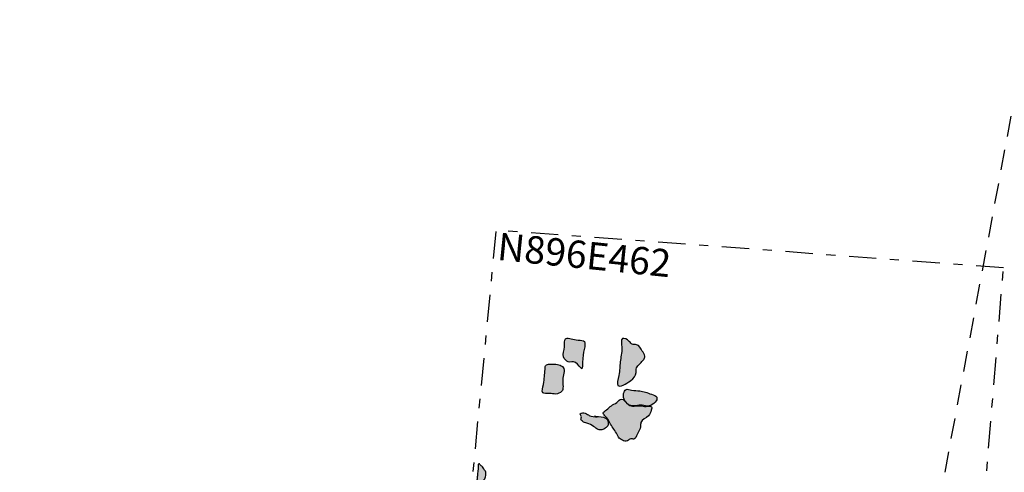
# Model space of a CAD drawing. Extents: x -152.2 to -90, y 219.3 to 265.2.
# Drawn here: x -128.5 to -117.6, y 245.3 to 250.2 of the extents above; entities that cross this region are included whole.
import ezdxf
from ezdxf.enums import TextEntityAlignment as Align

# ---------------------------------------------------------------- set-up
doc = ezdxf.new("R2010")
doc.units = 0
doc.header["$MEASUREMENT"] = 0
doc.linetypes.add('DGN_STYLE_2', pattern=[0.376192, 0.225715, -0.150477])
doc.linetypes.add('DGN_STYLE_4', pattern=[0.602283, 0.300953, -0.150477, 0.000376, -0.150477])
for name, color, linetype in [('1976_GIRD', 250, 'DGN_STYLE_2'), ('1976FEATURE3', 14, 'CONTINUOUS'), ('1976LIMESTONEFOUNDATION', 250, 'CONTINUOUS'), ('BUILDING_OUTLINE', 92, 'DGN_STYLE_2'), ('QUADRATIDS', 12, 'CONTINUOUS')]:
    doc.layers.add(name, color=color, linetype=linetype)
doc.styles.add('STYLE-ARIAL', font='txt')

msp = doc.modelspace()

# ---------------------------------------------------------------- hatches: boundary and pattern name
at = {"layer": '1976FEATURE3'}
h = msp.add_hatch(color=12, dxfattribs=at)
edge = h.paths.add_edge_path()
edge.add_spline(control_points=[(-122.251, 246.709), (-122.268, 246.716), (-122.343, 246.707), (-122.471, 246.767), (-122.447, 246.625), (-122.492, 246.542), (-122.419, 246.458), (-122.328, 246.496), (-122.25, 246.34), (-122.274, 246.561), (-122.21, 246.691), (-122.251, 246.709)], knot_values=[0, 0, 0, 0, 0.082827, 0.207066, 0.298237, 0.414272, 0.490656, 0.573483, 0.67638, 0.796559, 1, 1, 1, 1], degree=3, periodic=0)
h = msp.add_hatch(color=12, dxfattribs=at)
edge = h.paths.add_edge_path()
edge.add_spline(control_points=[(-122.473, 246.414), (-122.483, 246.427), (-122.525, 246.451), (-122.587, 246.449), (-122.676, 246.453), (-122.67, 246.376), (-122.684, 246.31), (-122.68, 246.232), (-122.727, 246.117), (-122.62, 246.135), (-122.559, 246.113), (-122.454, 246.149), (-122.499, 246.281), (-122.448, 246.38), (-122.473, 246.414)], knot_values=[0, 0, 0, 0, 0.057034, 0.12427, 0.210059, 0.2495, 0.3307, 0.418861, 0.511662, 0.585853, 0.657725, 0.728249, 0.86049, 1, 1, 1, 1], degree=3, periodic=0)
h = msp.add_hatch(color=12, dxfattribs=at)
edge = h.paths.add_edge_path()
edge.add_spline(control_points=[(-121.443, 246.085), (-121.45, 246.101), (-121.53, 246.127), (-121.614, 246.162), (-121.708, 246.156), (-121.783, 246.186), (-121.819, 246.114), (-121.8, 246.047), (-121.745, 245.99), (-121.673, 245.99), (-121.601, 246.005), (-121.514, 245.966), (-121.428, 246.055), (-121.443, 246.085)], knot_values=[0, 0, 0, 0, 0.075006, 0.224854, 0.326385, 0.392381, 0.449169, 0.544716, 0.616847, 0.694756, 0.772971, 0.85834, 1, 1, 1, 1], degree=3, periodic=0)
at = {"layer": '1976LIMESTONEFOUNDATION'}
h = msp.add_hatch(color=253, dxfattribs=at)
edge = h.paths.add_edge_path()
edge.add_spline(control_points=[(-121.871, 246.216), (-121.884, 246.233), (-121.847, 246.35), (-121.853, 246.48), (-121.817, 246.598), (-121.846, 246.762), (-121.746, 246.714), (-121.718, 246.659), (-121.643, 246.676), (-121.611, 246.6), (-121.573, 246.553), (-121.577, 246.512), (-121.6, 246.484), (-121.632, 246.451), (-121.673, 246.414), (-121.665, 246.335), (-121.726, 246.259), (-121.852, 246.193), (-121.871, 246.216)], knot_values=[0, 0, 0, 0, 0.081776, 0.196869, 0.321048, 0.393738, 0.455122, 0.489623, 0.526897, 0.596859, 0.644536, 0.659795, 0.688351, 0.723503, 0.76711, 0.804692, 0.887871, 1, 1, 1, 1], degree=3, periodic=0)
h = msp.add_hatch(color=253, dxfattribs=at)
edge = h.paths.add_edge_path()
edge.add_spline(control_points=[(-121.832, 246.066), (-121.848, 246.065), (-121.883, 246.02), (-121.947, 245.997), (-121.984, 245.95), (-122.051, 245.913), (-121.996, 245.865), (-121.965, 245.82), (-121.936, 245.758), (-121.891, 245.708), (-121.872, 245.645), (-121.824, 245.608), (-121.766, 245.594), (-121.734, 245.637), (-121.681, 245.612), (-121.658, 245.694), (-121.616, 245.741), (-121.626, 245.835), (-121.527, 245.863), (-121.507, 245.929), (-121.489, 245.995), (-121.568, 245.978), (-121.641, 246.002), (-121.755, 245.965), (-121.807, 246.069), (-121.832, 246.066)], knot_values=[0, 0, 0, 0, 0.042128, 0.086753, 0.131998, 0.166856, 0.198485, 0.240616, 0.284374, 0.32762, 0.371781, 0.407262, 0.44444, 0.472109, 0.494416, 0.535028, 0.596201, 0.625963, 0.699629, 0.745275, 0.767597, 0.806263, 0.850877, 0.935643, 1, 1, 1, 1], degree=3, periodic=0)
h = msp.add_hatch(color=253, dxfattribs=at)
edge = h.paths.add_edge_path()
edge.add_spline(control_points=[(-122.1, 245.871), (-122.088, 245.869), (-122.169, 245.872), (-122.207, 245.898), (-122.245, 245.922), (-122.295, 245.906), (-122.264, 245.876), (-122.285, 245.844), (-122.255, 245.811), (-122.203, 245.797), (-122.141, 245.773), (-122.097, 245.728), (-122.044, 245.722), (-122.01, 245.746), (-121.968, 245.776), (-121.984, 245.853), (-122.039, 245.869), (-122.167, 245.88), (-122.105, 245.872), (-122.1, 245.871)], knot_values=[0, 0, 0, 0, 0.078758, 0.128106, 0.199296, 0.229759, 0.262934, 0.304657, 0.337501, 0.402457, 0.497207, 0.567715, 0.618677, 0.672227, 0.712778, 0.793399, 0.876423, 0.965991, 1, 1, 1, 1], degree=3, periodic=0)
h = msp.add_hatch(color=253, dxfattribs=at)
edge = h.paths.add_edge_path()
edge.add_spline(control_points=[(-123.402, 245.353), (-123.398, 245.353), (-123.387, 245.343), (-123.375, 245.331), (-123.358, 245.317), (-123.348, 245.293), (-123.33, 245.275), (-123.321, 245.253), (-123.325, 245.233), (-123.325, 245.21), (-123.335, 245.182), (-123.36, 245.166), (-123.373, 245.141), (-123.396, 245.133), (-123.43, 245.132), (-123.42, 245.18), (-123.418, 245.221), (-123.413, 245.277), (-123.406, 245.311), (-123.408, 245.353), (-123.402, 245.353)], knot_values=[0, 0, 0, 0, 0.030395, 0.067611, 0.105852, 0.151885, 0.212547, 0.249784, 0.283255, 0.331421, 0.380536, 0.44376, 0.499459, 0.532299, 0.583696, 0.648121, 0.743636, 0.851397, 0.94283, 1, 1, 1, 1], degree=3, periodic=0)

# ---------------------------------------------------------------- linework, layer by layer
at = {"layer": '1976_GIRD', "color": 12, "linetype": 'DGN_STYLE_4', "flags": 128}
msp.add_lwpolyline([(-117.627, 247.511), (-123.213, 247.927), (-124.363, 235.879), (-118.628, 235.331)], close=True, dxfattribs=at)
at = {"layer": '1976FEATURE3'}
for points, knots in [([(-122.251, 246.709), (-122.268, 246.716), (-122.343, 246.707), (-122.471, 246.767), (-122.447, 246.625), (-122.492, 246.542), (-122.419, 246.458), (-122.328, 246.496), (-122.25, 246.34), (-122.274, 246.561), (-122.21, 246.691), (-122.251, 246.709)], [0, 0, 0, 0, 0.082827, 0.207066, 0.298237, 0.414272, 0.490656, 0.573483, 0.67638, 0.796559, 1, 1, 1, 1]), ([(-122.473, 246.414), (-122.483, 246.427), (-122.525, 246.451), (-122.587, 246.449), (-122.676, 246.453), (-122.67, 246.376), (-122.684, 246.31), (-122.68, 246.232), (-122.727, 246.117), (-122.62, 246.135), (-122.559, 246.113), (-122.454, 246.149), (-122.499, 246.281), (-122.448, 246.38), (-122.473, 246.414)], [0, 0, 0, 0, 0.057034, 0.12427, 0.210059, 0.2495, 0.3307, 0.418861, 0.511662, 0.585853, 0.657725, 0.728249, 0.86049, 1, 1, 1, 1]), ([(-121.443, 246.085), (-121.45, 246.101), (-121.53, 246.127), (-121.614, 246.162), (-121.708, 246.156), (-121.783, 246.186), (-121.819, 246.114), (-121.8, 246.047), (-121.745, 245.99), (-121.673, 245.99), (-121.601, 246.005), (-121.514, 245.966), (-121.428, 246.055), (-121.443, 246.085)], [0, 0, 0, 0, 0.075006, 0.224854, 0.326385, 0.392381, 0.449169, 0.544716, 0.616847, 0.694756, 0.772971, 0.85834, 1, 1, 1, 1])]:
    msp.add_open_spline(points, degree=3, knots=knots, dxfattribs=at)
at = {"layer": '1976LIMESTONEFOUNDATION'}
for points, knots in [([(-121.871, 246.216), (-121.884, 246.233), (-121.847, 246.35), (-121.853, 246.48), (-121.817, 246.598), (-121.846, 246.762), (-121.746, 246.714), (-121.718, 246.659), (-121.643, 246.676), (-121.611, 246.6), (-121.573, 246.553), (-121.577, 246.512), (-121.6, 246.484), (-121.632, 246.451), (-121.673, 246.414), (-121.665, 246.335), (-121.726, 246.259), (-121.852, 246.193), (-121.871, 246.216)], [0, 0, 0, 0, 0.081776, 0.196869, 0.321048, 0.393738, 0.455122, 0.489623, 0.526897, 0.596859, 0.644536, 0.659795, 0.688351, 0.723503, 0.76711, 0.804692, 0.887871, 1, 1, 1, 1]), ([(-121.832, 246.066), (-121.848, 246.065), (-121.883, 246.02), (-121.947, 245.997), (-121.984, 245.95), (-122.051, 245.913), (-121.996, 245.865), (-121.965, 245.82), (-121.936, 245.758), (-121.891, 245.708), (-121.872, 245.645), (-121.824, 245.608), (-121.766, 245.594), (-121.734, 245.637), (-121.681, 245.612), (-121.658, 245.694), (-121.616, 245.741), (-121.626, 245.835), (-121.527, 245.863), (-121.507, 245.929), (-121.489, 245.995), (-121.568, 245.978), (-121.641, 246.002), (-121.755, 245.965), (-121.807, 246.069), (-121.832, 246.066)], [0, 0, 0, 0, 0.042128, 0.086753, 0.131998, 0.166856, 0.198485, 0.240616, 0.284374, 0.32762, 0.371781, 0.407262, 0.44444, 0.472109, 0.494416, 0.535028, 0.596201, 0.625963, 0.699629, 0.745275, 0.767597, 0.806263, 0.850877, 0.935643, 1, 1, 1, 1]), ([(-122.1, 245.871), (-122.088, 245.869), (-122.169, 245.872), (-122.207, 245.898), (-122.245, 245.922), (-122.295, 245.906), (-122.264, 245.876), (-122.285, 245.844), (-122.255, 245.811), (-122.203, 245.797), (-122.141, 245.773), (-122.097, 245.728), (-122.044, 245.722), (-122.01, 245.746), (-121.968, 245.776), (-121.984, 245.853), (-122.039, 245.869), (-122.167, 245.88), (-122.105, 245.872), (-122.1, 245.871)], [0, 0, 0, 0, 0.078758, 0.128106, 0.199296, 0.229759, 0.262934, 0.304657, 0.337501, 0.402457, 0.497207, 0.567715, 0.618677, 0.672227, 0.712778, 0.793399, 0.876423, 0.965991, 1, 1, 1, 1]), ([(-123.402, 245.353), (-123.398, 245.353), (-123.387, 245.343), (-123.375, 245.331), (-123.358, 245.317), (-123.348, 245.293), (-123.33, 245.275), (-123.321, 245.253), (-123.325, 245.233), (-123.325, 245.21), (-123.335, 245.182), (-123.36, 245.166), (-123.373, 245.141), (-123.396, 245.133), (-123.43, 245.132), (-123.42, 245.18), (-123.418, 245.221), (-123.413, 245.277), (-123.406, 245.311), (-123.408, 245.353), (-123.402, 245.353)], [0, 0, 0, 0, 0.030395, 0.067611, 0.105852, 0.151885, 0.212547, 0.249784, 0.283255, 0.331421, 0.380536, 0.44376, 0.499459, 0.532299, 0.583696, 0.648121, 0.743636, 0.851397, 0.94283, 1, 1, 1, 1])]:
    msp.add_open_spline(points, degree=3, knots=knots, dxfattribs=at)
at = {"layer": 'BUILDING_OUTLINE', "flags": 128}
msp.add_lwpolyline([(-115.418, 260.642), (-133.356, 263.924), (-134.431, 257.369), (-137.308, 257.929), (-138.237, 253.066), (-135.32, 252.508), (-136.419, 246.392), (-118.648, 243.22)], close=True, dxfattribs=at)

# ---------------------------------------------------------------- texts
at = {"layer": 'QUADRATIDS', "color": 12, "linetype": 'DGN_STYLE_4', "style": 'STYLE-ARIAL'}
msp.add_text('N896E462', height=0.302, rotation=354.2, dxfattribs=at).set_placement((-123.177, 247.901), align=Align.TOP_LEFT)

doc.saveas('drawing.dxf')
